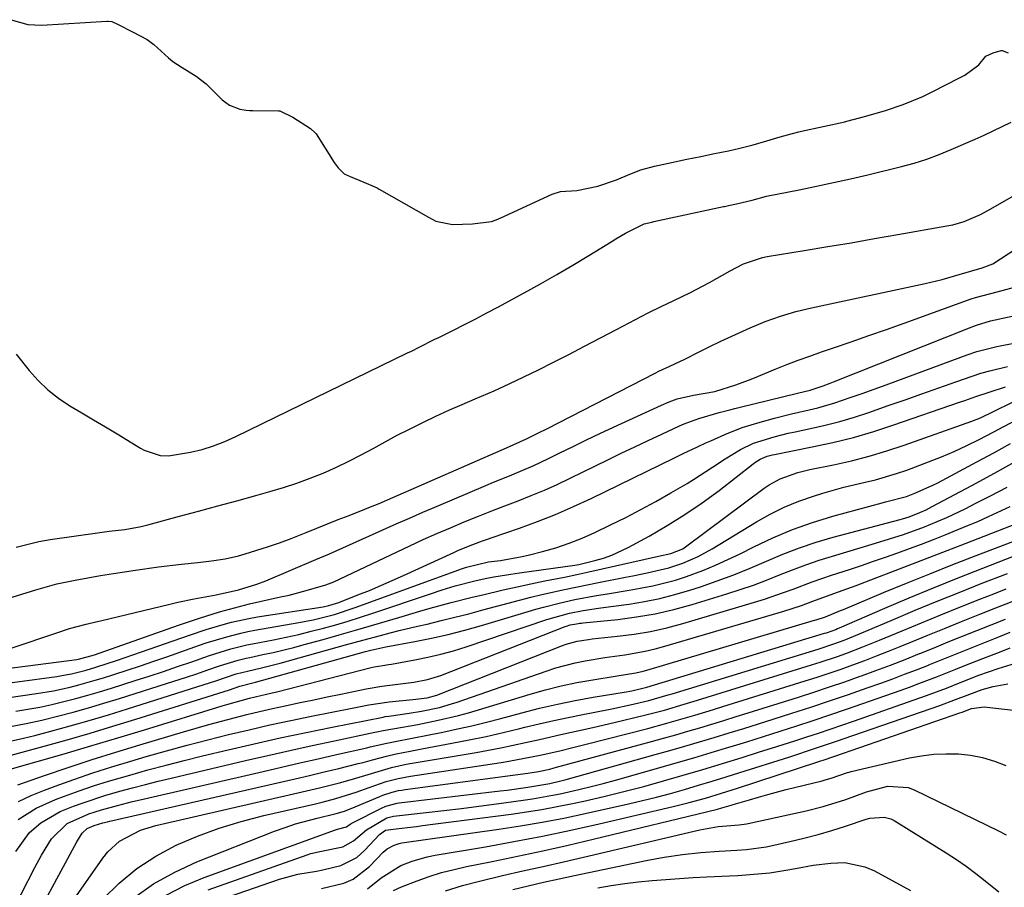
# Model space of a CAD drawing. Units: inches. Extents: x 1867942 to 1873196, y 416054 to 421389.
# Drawn here: x 1870178 to 1870384, y 417596 to 417778 of the extents above; entities that cross this region are included whole.
import ezdxf

# ---------------------------------------------------------------- set-up
doc = ezdxf.new("R2010")
doc.units = ezdxf.units.IN
doc.header["$MEASUREMENT"] = 0
for name, color, linetype in [('1', 7, 'Continuous'), ('7', 7, 'Continuous'), ('8', 7, 'Continuous')]:
    doc.layers.add(name, color=color, linetype=linetype)

msp = doc.modelspace()

# ---------------------------------------------------------------- linework, layer by layer
at = {"layer": '1', "color": 18}
for points in [[(1870176.01, 417777.84, 1640), (1870179.48, 417776.85, 1640), (1870182.4, 417776.71, 1640), (1870196.03, 417777.55, 1640), (1870196.29, 417777.56, 1640), (1870197.06, 417777.43, 1640), (1870198.24, 417776.93, 1640), (1870201.56, 417775.24, 1640), (1870204.49, 417773.69, 1640), (1870205.82, 417772.68, 1640), (1870208.89, 417769.88, 1640), (1870209.81, 417769.13, 1640), (1870211.78, 417767.81, 1640), (1870214.72, 417766, 1640), (1870216.78, 417764.43, 1640), (1870220.17, 417761.07, 1640), (1870221.69, 417759.96, 1640), (1870223.83, 417759.14, 1640), (1870225.17, 417758.92, 1640), (1870225.84, 417758.87, 1640), (1870226.52, 417758.84, 1640), (1870231.9, 417758.79, 1640), (1870232.22, 417758.76, 1640), (1870234.95, 417757.46, 1640), (1870238.59, 417755.09, 1640), (1870239.61, 417754.18, 1640), (1870239.77, 417753.95, 1640), (1870243.58, 417748, 1640), (1870244.42, 417746.83, 1640), (1870245.64, 417745.63, 1640), (1870246.91, 417745.06, 1640), (1870249.74, 417743.83, 1640), (1870252.06, 417742.88, 1640), (1870252.54, 417742.66, 1640), (1870252.77, 417742.53, 1640), (1870253, 417742.41, 1640), (1870263.28, 417736.53, 1640), (1870264.85, 417735.72, 1640), (1870268.29, 417734.98, 1640), (1870272.5, 417735.17, 1640), (1870276.45, 417735.64, 1640), (1870277.44, 417735.97, 1640), (1870277.93, 417736.16, 1640), (1870278.41, 417736.37, 1640), (1870289.16, 417741.36, 1640), (1870290.9, 417741.89, 1640), (1870294.33, 417742.15, 1640), (1870298.69, 417743.01, 1640), (1870302.62, 417744.38, 1640), (1870305.43, 417745.55, 1640), (1870307.71, 417746.42, 1640), (1870310.58, 417747.22, 1640), (1870313.49, 417747.85, 1640), (1870317.31, 417748.66, 1640), (1870320.22, 417749.26, 1640), (1870323.13, 417749.84, 1640), (1870326.04, 417750.43, 1640), (1870328.39, 417750.95, 1640), (1870331.22, 417751.69, 1640), (1870334.05, 417752.52, 1640), (1870336.87, 417753.35, 1640), (1870339.11, 417753.97, 1640), (1870340.76, 417754.38, 1640), (1870341.32, 417754.5, 1640), (1870350.36, 417756.5, 1640), (1870350.81, 417756.6, 1640), (1870354.72, 417757.64, 1640), (1870358.86, 417758.86, 1640), (1870362.56, 417760.11, 1640), (1870366.65, 417761.79, 1640), (1870368.32, 417762.59, 1640), (1870368.73, 417762.8, 1640), (1870374.32, 417765.69, 1640), (1870375.44, 417766.24, 1640), (1870378.36, 417768.37, 1640), (1870379.88, 417770.18, 1640), (1870381.41, 417770.91, 1640), (1870383.02, 417771.42, 1640), (1870383.23, 417771.42, 1640), (1870384.53, 417770.89, 1640)], [(1870177.09, 417707.92, 1642), (1870179.78, 417704.5, 1642), (1870181.66, 417702.37, 1642), (1870183.69, 417700.4, 1642), (1870185.93, 417698.67, 1642), (1870188.3, 417697.1, 1642), (1870190.78, 417695.65, 1642), (1870193.26, 417694.18, 1642), (1870195.72, 417692.7, 1642), (1870198.18, 417691.21, 1642), (1870203.08, 417688.22, 1642), (1870203.86, 417687.79, 1642), (1870207.19, 417686.66, 1642), (1870208.92, 417686.6, 1642), (1870213.51, 417687.38, 1642), (1870215.96, 417687.94, 1642), (1870218.36, 417688.7, 1642), (1870220.7, 417689.63, 1642), (1870223, 417690.67, 1642), (1870258.9, 417708.13, 1642), (1870259.72, 417708.53, 1642), (1870261.35, 417709.34, 1642), (1870264.62, 417710.99, 1642), (1870265.44, 417711.4, 1642), (1870268.49, 417712.91, 1642), (1870270.83, 417714.09, 1642), (1870273.16, 417715.28, 1642), (1870275.47, 417716.5, 1642), (1870277.78, 417717.73, 1642), (1870283.29, 417720.72, 1642), (1870286.71, 417722.61, 1642), (1870290.11, 417724.53, 1642), (1870293.48, 417726.51, 1642), (1870296.82, 417728.53, 1642), (1870301.49, 417731.39, 1642), (1870302.49, 417732, 1642), (1870304.52, 417733.17, 1642), (1870308.4, 417735.14, 1642), (1870310.01, 417735.51, 1642), (1870310.42, 417735.6, 1642), (1870325, 417738.75, 1642), (1870325.21, 417738.79, 1642), (1870326.04, 417738.97, 1642), (1870327.7, 417739.3, 1642), (1870330.98, 417740.1, 1642), (1870333.98, 417740.91, 1642), (1870340.8, 417742.25, 1642), (1870344.4, 417742.99, 1642), (1870348, 417743.76, 1642), (1870351.58, 417744.57, 1642), (1870355.16, 417745.42, 1642), (1870362.19, 417747.13, 1642), (1870364.85, 417747.86, 1642), (1870367.48, 417748.67, 1642), (1870370.06, 417749.62, 1642), (1870372.61, 417750.66, 1642), (1870377.63, 417752.87, 1642), (1870379.53, 417753.72, 1642), (1870383.29, 417755.49, 1642), (1870385.16, 417756.4, 1642)]]:
    msp.add_polyline3d(points, dxfattribs=at)
at = {"layer": '7', "color": 18}
for points in [[(1870177.08, 417667.54, 1644), (1870181.79, 417668.74, 1644), (1870184.19, 417669.15, 1644), (1870194.57, 417670.59, 1644), (1870196.53, 417670.85, 1644), (1870199.75, 417671.21, 1644), (1870203.22, 417671.84, 1644), (1870204.59, 417672.18, 1644), (1870211.21, 417673.97, 1644), (1870215.21, 417675.05, 1644), (1870219.2, 417676.14, 1644), (1870223.19, 417677.23, 1644), (1870227.18, 417678.32, 1644), (1870230.1, 417679.13, 1644), (1870232.94, 417679.97, 1644), (1870235.75, 417680.89, 1644), (1870238.52, 417681.92, 1644), (1870241.26, 417683.02, 1644), (1870244.05, 417684.26, 1644), (1870246.64, 417685.49, 1644), (1870249.19, 417686.81, 1644), (1870251.71, 417688.18, 1644), (1870254.22, 417689.57, 1644), (1870256.75, 417690.93, 1644), (1870259.31, 417692.23, 1644), (1870262.12, 417693.62, 1644), (1870264.84, 417694.9, 1644), (1870267.57, 417696.15, 1644), (1870270.32, 417697.37, 1644), (1870273.08, 417698.55, 1644), (1870277, 417700.25, 1644), (1870280.13, 417701.65, 1644), (1870283.22, 417703.12, 1644), (1870286.3, 417704.63, 1644), (1870289.27, 417706.12, 1644), (1870292.61, 417707.82, 1644), (1870295.95, 417709.54, 1644), (1870299.27, 417711.28, 1644), (1870302.58, 417713.04, 1644), (1870303.91, 417713.75, 1644), (1870306.56, 417715.15, 1644), (1870309.23, 417716.51, 1644), (1870311.92, 417717.83, 1644), (1870314.63, 417719.12, 1644), (1870317.92, 417720.69, 1644), (1870322.09, 417722.87, 1644), (1870326.41, 417725.34, 1644), (1870329.19, 417726.76, 1644), (1870333.12, 417728.1, 1644), (1870334.14, 417728.31, 1644), (1870341.88, 417729.57, 1644), (1870346.78, 417730.38, 1644), (1870351.67, 417731.2, 1644), (1870356.57, 417732.05, 1644), (1870361.46, 417732.9, 1644), (1870371.72, 417734.71, 1644), (1870372.92, 417734.97, 1644), (1870375.29, 417735.66, 1644), (1870378.7, 417737.11, 1644), (1870380.89, 417738.27, 1644), (1870398.36, 417748.31, 1644)], [(1870175.35, 417656.8, 1646), (1870178.27, 417657.67, 1646), (1870181.17, 417658.61, 1646), (1870185.55, 417659.84, 1646), (1870189.37, 417660.6, 1646), (1870192.04, 417661.1, 1646), (1870194.7, 417661.57, 1646), (1870197.38, 417662.01, 1646), (1870202.02, 417662.73, 1646), (1870206.83, 417663.4, 1646), (1870211.66, 417663.95, 1646), (1870215.06, 417664.31, 1646), (1870217.92, 417664.65, 1646), (1870220.76, 417665.08, 1646), (1870223.55, 417665.71, 1646), (1870224.93, 417666.1, 1646), (1870229.64, 417667.61, 1646), (1870232.11, 417668.46, 1646), (1870234.55, 417669.36, 1646), (1870237.7, 417670.6, 1646), (1870239.94, 417671.49, 1646), (1870244.43, 417673.28, 1646), (1870246.67, 417674.17, 1646), (1870249.96, 417675.47, 1646), (1870251.15, 417675.94, 1646), (1870252.94, 417676.67, 1646), (1870254.12, 417677.17, 1646), (1870254.71, 417677.42, 1646), (1870279.62, 417688.3, 1646), (1870283.8, 417690.17, 1646), (1870286.27, 417691.4, 1646), (1870288.01, 417692.28, 1646), (1870310.66, 417703.91, 1646), (1870311.43, 417704.3, 1646), (1870313.77, 417705.37, 1646), (1870316.89, 417706.83, 1646), (1870319.88, 417708.34, 1646), (1870322.15, 417709.47, 1646), (1870324.42, 417710.57, 1646), (1870326.72, 417711.65, 1646), (1870329.02, 417712.7, 1646), (1870330.59, 417713.4, 1646), (1870333.72, 417714.69, 1646), (1870336.89, 417715.84, 1646), (1870340.14, 417716.79, 1646), (1870343.42, 417717.61, 1646), (1870367.13, 417722.68, 1646), (1870370.73, 417723.53, 1646), (1870374.28, 417724.54, 1646), (1870379.08, 417725.92, 1646), (1870381.33, 417726.78, 1646), (1870400.57, 417739.34, 1646)], [(1870176.21, 417646.44, 1648), (1870185.53, 417649.62, 1648), (1870188.22, 417650.51, 1648), (1870191.73, 417651.41, 1648), (1870193.71, 417651.89, 1648), (1870194.7, 417652.13, 1648), (1870209.19, 417655.61, 1648), (1870210.87, 417656, 1648), (1870214.26, 417656.71, 1648), (1870218.86, 417657.55, 1648), (1870223.56, 417658.58, 1648), (1870227.38, 417659.77, 1648), (1870229.24, 417660.5, 1648), (1870239.73, 417664.94, 1648), (1870242.56, 417666.15, 1648), (1870245.38, 417667.39, 1648), (1870249.59, 417669.28, 1648), (1870253.75, 417671.15, 1648), (1870256.54, 417672.39, 1648), (1870259.33, 417673.62, 1648), (1870262.13, 417674.83, 1648), (1870264.94, 417676.03, 1648), (1870275.26, 417680.41, 1648), (1870276.9, 417681.1, 1648), (1870280.21, 417682.47, 1648), (1870283.51, 417683.83, 1648), (1870285.15, 417684.55, 1648), (1870288.38, 417686.07, 1648), (1870290.75, 417687.23, 1648), (1870293.54, 417688.59, 1648), (1870296.33, 417689.94, 1648), (1870299.14, 417691.27, 1648), (1870301.95, 417692.59, 1648), (1870312.02, 417697.25, 1648), (1870313.64, 417697.93, 1648), (1870315.29, 417698.51, 1648), (1870318.7, 417699.33, 1648), (1870323.18, 417700.09, 1648), (1870327.54, 417701.46, 1648), (1870330.18, 417702.43, 1648), (1870331.49, 417702.95, 1648), (1870335.8, 417704.73, 1648), (1870338.2, 417705.69, 1648), (1870340.6, 417706.62, 1648), (1870343.03, 417707.5, 1648), (1870345.46, 417708.36, 1648), (1870347.98, 417709.21, 1648), (1870351.67, 417710.48, 1648), (1870355.37, 417711.76, 1648), (1870359.05, 417713.06, 1648), (1870362.74, 417714.38, 1648), (1870376.8, 417719.43, 1648), (1870377.68, 417719.73, 1648), (1870382.21, 417720.89, 1648), (1870386.87, 417722.19, 1648)], [(1870168.87, 417638.23, 1652), (1870185.56, 417640.5, 1652), (1870186.6, 417640.66, 1652), (1870188.66, 417641.04, 1652), (1870191.72, 417641.79, 1652), (1870193.73, 417642.4, 1652), (1870198.25, 417643.87, 1652), (1870201.49, 417644.98, 1652), (1870213.31, 417649.14, 1652), (1870216.81, 417650.31, 1652), (1870220.34, 417651.36, 1652), (1870222.12, 417651.83, 1652), (1870225.72, 417652.61, 1652), (1870227.54, 417652.92, 1652), (1870241.23, 417655.07, 1652), (1870242.48, 417655.31, 1652), (1870244.51, 417655.93, 1652), (1870248.54, 417657.52, 1652), (1870250.94, 417658.49, 1652), (1870253.33, 417659.49, 1652), (1870255.7, 417660.52, 1652), (1870258.06, 417661.58, 1652), (1870268.61, 417666.42, 1652), (1870269.59, 417666.86, 1652), (1870272.58, 417668.07, 1652), (1870274.6, 417668.82, 1652), (1870275.61, 417669.18, 1652), (1870276.63, 417669.54, 1652), (1870282.29, 417671.49, 1652), (1870286.1, 417672.89, 1652), (1870289.88, 417674.38, 1652), (1870293.61, 417676, 1652), (1870297.29, 417677.72, 1652), (1870314.71, 417686.23, 1652), (1870316.56, 417687.12, 1652), (1870319.58, 417688.52, 1652), (1870321.3, 417689.31, 1652), (1870322.34, 417689.77, 1652), (1870325.25, 417691.06, 1652), (1870328.9, 417692.52, 1652), (1870332.66, 417693.68, 1652), (1870335.62, 417694.48, 1652), (1870339.24, 417695.4, 1652), (1870342.88, 417696.25, 1652), (1870344.7, 417696.68, 1652), (1870348.29, 417697.7, 1652), (1870351.51, 417698.8, 1652), (1870354, 417699.68, 1652), (1870356.49, 417700.57, 1652), (1870358.97, 417701.47, 1652), (1870361.45, 417702.38, 1652), (1870375.92, 417707.72, 1652), (1870377.98, 417708.41, 1652), (1870382.17, 417709.52, 1652), (1870386.08, 417710.23, 1652)], [(1870168.8, 417635.09, 1654), (1870181.3, 417636.89, 1654), (1870184.86, 417637.49, 1654), (1870188.38, 417638.26, 1654), (1870190.14, 417638.7, 1654), (1870193.61, 417639.68, 1654), (1870195.34, 417640.21, 1654), (1870197.48, 417640.9, 1654), (1870200.26, 417641.8, 1654), (1870203.05, 417642.72, 1654), (1870205.82, 417643.66, 1654), (1870208.59, 417644.61, 1654), (1870215.39, 417647, 1654), (1870216.82, 417647.48, 1654), (1870221.13, 417648.8, 1654), (1870224.05, 417649.54, 1654), (1870225.52, 417649.85, 1654), (1870227, 417650.14, 1654), (1870236.2, 417651.75, 1654), (1870239.19, 417652.34, 1654), (1870243.62, 417653.47, 1654), (1870247.97, 417654.88, 1654), (1870270.37, 417663.04, 1654), (1870271.24, 417663.35, 1654), (1870275.81, 417664.42, 1654), (1870278.32, 417664.75, 1654), (1870282.91, 417665.56, 1654), (1870284.43, 417665.92, 1654), (1870287.11, 417666.6, 1654), (1870289.93, 417667.41, 1654), (1870292.71, 417668.33, 1654), (1870295.43, 417669.41, 1654), (1870298.11, 417670.6, 1654), (1870301.38, 417672.17, 1654), (1870304.57, 417673.75, 1654), (1870307.73, 417675.38, 1654), (1870310.85, 417677.09, 1654), (1870313.95, 417678.86, 1654), (1870317.37, 417680.87, 1654), (1870318.72, 417681.68, 1654), (1870322.69, 417684.28, 1654), (1870325.32, 417686.03, 1654), (1870328.52, 417687.93, 1654), (1870331.23, 417689.25, 1654), (1870335.55, 417690.63, 1654), (1870338.5, 417691.34, 1654), (1870339.99, 417691.66, 1654), (1870343.2, 417692.33, 1654), (1870346.28, 417693.04, 1654), (1870349.34, 417693.82, 1654), (1870352.36, 417694.72, 1654), (1870355.36, 417695.7, 1654), (1870359.42, 417697.12, 1654), (1870362.96, 417698.35, 1654), (1870366.49, 417699.59, 1654), (1870370.03, 417700.83, 1654), (1870373.56, 417702.07, 1654), (1870377.01, 417703.28, 1654), (1870378.83, 417703.88, 1654), (1870380.66, 417704.42, 1654), (1870384.39, 417705.31, 1654)], [(1870176.97, 417633.19, 1656), (1870179.51, 417633.61, 1656), (1870182.04, 417634.09, 1656), (1870184.55, 417634.63, 1656), (1870187.06, 417635.22, 1656), (1870189.55, 417635.87, 1656), (1870192.04, 417636.55, 1656), (1870194.51, 417637.28, 1656), (1870196.97, 417638.04, 1656), (1870201.93, 417639.61, 1656), (1870204.9, 417640.57, 1656), (1870207.87, 417641.54, 1656), (1870210.83, 417642.54, 1656), (1870213.78, 417643.56, 1656), (1870217.47, 417644.85, 1656), (1870218.58, 417645.22, 1656), (1870221.93, 417646.25, 1656), (1870224.19, 417646.83, 1656), (1870225.32, 417647.08, 1656), (1870226.47, 417647.32, 1656), (1870230.91, 417648.17, 1656), (1870233.54, 417648.71, 1656), (1870236.16, 417649.28, 1656), (1870238.77, 417649.92, 1656), (1870241.36, 417650.59, 1656), (1870243.94, 417651.31, 1656), (1870246.52, 417652.07, 1656), (1870249.08, 417652.87, 1656), (1870251.63, 417653.7, 1656), (1870263.48, 417657.68, 1656), (1870266.18, 417658.57, 1656), (1870268.89, 417659.41, 1656), (1870273, 417660.49, 1656), (1870275.16, 417660.95, 1656), (1870276.94, 417661.29, 1656), (1870280.51, 417661.9, 1656), (1870282.3, 417662.16, 1656), (1870293.89, 417663.73, 1656), (1870294.74, 417663.89, 1656), (1870295.03, 417663.95, 1656), (1870298.1, 417664.73, 1656), (1870299.89, 417665.25, 1656), (1870301.65, 417665.86, 1656), (1870305.03, 417667.44, 1656), (1870309.43, 417669.83, 1656), (1870313.22, 417672.02, 1656), (1870316.93, 417674.32, 1656), (1870320.53, 417676.8, 1656), (1870324.05, 417679.4, 1656), (1870331.21, 417684.97, 1656), (1870331.55, 417685.22, 1656), (1870332.62, 417685.93, 1656), (1870334.1, 417686.56, 1656), (1870335.24, 417686.83, 1656), (1870335.62, 417686.91, 1656), (1870343.55, 417688.48, 1656), (1870347.88, 417689.42, 1656), (1870352.17, 417690.49, 1656), (1870356.42, 417691.73, 1656), (1870360.63, 417693.09, 1656), (1870374.32, 417697.82, 1656), (1870375.47, 417698.21, 1656), (1870377.76, 417699.01, 1656), (1870380.53, 417699.97, 1656), (1870383.93, 417701.08, 1656)], [(1870175.86, 417629.98, 1658), (1870179.16, 417630.62, 1658), (1870182.44, 417631.35, 1658), (1870185.71, 417632.15, 1658), (1870188.96, 417633.02, 1658), (1870192.2, 417633.92, 1658), (1870195.42, 417634.87, 1658), (1870198.64, 417635.86, 1658), (1870208.48, 417638.98, 1658), (1870212.71, 417640.35, 1658), (1870214.82, 417641.06, 1658), (1870216.92, 417641.79, 1658), (1870219.55, 417642.7, 1658), (1870223.52, 417643.91, 1658), (1870225.13, 417644.3, 1658), (1870225.94, 417644.48, 1658), (1870228.66, 417645.05, 1658), (1870230.83, 417645.52, 1658), (1870235.15, 417646.56, 1658), (1870237.3, 417647.13, 1658), (1870241.26, 417648.22, 1658), (1870244.64, 417649.17, 1658), (1870248.02, 417650.13, 1658), (1870251.38, 417651.12, 1658), (1870254.75, 417652.12, 1658), (1870257.12, 417652.84, 1658), (1870261.47, 417654.12, 1658), (1870263.66, 417654.73, 1658), (1870268.04, 417655.92, 1658), (1870272.44, 417657.04, 1658), (1870274.64, 417657.58, 1658), (1870278.91, 417658.58, 1658), (1870281.81, 417659.23, 1658), (1870284.72, 417659.86, 1658), (1870287.63, 417660.46, 1658), (1870291.75, 417661.28, 1658), (1870294.3, 417661.8, 1658), (1870295.58, 417662.08, 1658), (1870296.85, 417662.36, 1658), (1870311.37, 417665.61, 1658), (1870314, 417666.22, 1658), (1870316.46, 417667.2, 1658), (1870317.34, 417667.78, 1658), (1870333.47, 417679.85, 1658), (1870334.55, 417680.58, 1658), (1870336.82, 417681.83, 1658), (1870340.5, 417683.16, 1658), (1870343.04, 417683.78, 1658), (1870347.99, 417684.77, 1658), (1870351.73, 417685.61, 1658), (1870355.44, 417686.55, 1658), (1870359.11, 417687.64, 1658), (1870362.74, 417688.85, 1658), (1870376.9, 417693.88, 1658), (1870378.71, 417694.59, 1658), (1870381.42, 417695.87, 1658), (1870385.43, 417697.84, 1658)], [(1870176.04, 417624.01, 1662), (1870182.92, 417625.91, 1662), (1870187.73, 417627.26, 1662), (1870192.52, 417628.64, 1662), (1870197.31, 417630.08, 1662), (1870202.08, 417631.55, 1662), (1870221.66, 417637.71, 1662), (1870223.86, 417638.45, 1662), (1870226.26, 417639.07, 1662), (1870227.09, 417639.29, 1662), (1870250.14, 417645.73, 1662), (1870251.2, 417646.01, 1662), (1870254.4, 417646.68, 1662), (1870260.4, 417647.79, 1662), (1870263.92, 417648.51, 1662), (1870267.42, 417649.29, 1662), (1870270.9, 417650.19, 1662), (1870274.35, 417651.15, 1662), (1870284.12, 417654.05, 1662), (1870285.74, 417654.52, 1662), (1870287.36, 417654.97, 1662), (1870290.62, 417655.81, 1662), (1870293.91, 417656.55, 1662), (1870298.45, 417657.39, 1662), (1870300.73, 417657.78, 1662), (1870305.29, 417658.55, 1662), (1870307.57, 417658.92, 1662), (1870310.23, 417659.43, 1662), (1870314.95, 417660.65, 1662), (1870317.27, 417661.4, 1662), (1870320.67, 417662.67, 1662), (1870323.3, 417663.74, 1662), (1870325.88, 417664.91, 1662), (1870328.44, 417666.14, 1662), (1870331.31, 417667.6, 1662), (1870335.33, 417669.49, 1662), (1870339.42, 417671.21, 1662), (1870343.6, 417672.68, 1662), (1870347.85, 417673.98, 1662), (1870358.14, 417676.78, 1662), (1870358.88, 417676.98, 1662), (1870363.28, 417678.11, 1662), (1870365.03, 417678.79, 1662), (1870368.64, 417680.41, 1662), (1870369.81, 417681.01, 1662), (1870377.97, 417685.39, 1662), (1870381.49, 417687.28, 1662), (1870385.01, 417689.19, 1662)], [(1870171.05, 417619.75, 1664), (1870181.47, 417622.71, 1664), (1870187.09, 417624.32, 1664), (1870192.7, 417625.96, 1664), (1870198.29, 417627.64, 1664), (1870203.88, 417629.34, 1664), (1870220.15, 417634.35, 1664), (1870221.09, 417634.64, 1664), (1870225.83, 417635.91, 1664), (1870230.62, 417637.05, 1664), (1870231.57, 417637.29, 1664), (1870251.33, 417642.33, 1664), (1870251.92, 417642.47, 1664), (1870253.72, 417642.8, 1664), (1870254.92, 417642.98, 1664), (1870255.52, 417643.08, 1664), (1870260.41, 417643.95, 1664), (1870263.14, 417644.5, 1664), (1870265.85, 417645.12, 1664), (1870268.53, 417645.87, 1664), (1870271.19, 417646.71, 1664), (1870288.07, 417652.41, 1664), (1870292.75, 417653.75, 1664), (1870295.62, 417654.3, 1664), (1870298.83, 417654.76, 1664), (1870301.4, 417655.11, 1664), (1870305.28, 417655.62, 1664), (1870308.48, 417656.14, 1664), (1870311.66, 417656.77, 1664), (1870314.8, 417657.59, 1664), (1870317.91, 417658.51, 1664), (1870320.15, 417659.25, 1664), (1870323.66, 417660.47, 1664), (1870327.14, 417661.76, 1664), (1870330.57, 417663.15, 1664), (1870333.98, 417664.62, 1664), (1870337.39, 417666.06, 1664), (1870340.85, 417667.38, 1664), (1870344.37, 417668.54, 1664), (1870347.92, 417669.59, 1664), (1870361.91, 417673.33, 1664), (1870362.39, 417673.46, 1664), (1870363.82, 417673.88, 1664), (1870366.07, 417674.75, 1664), (1870367.35, 417675.35, 1664), (1870367.98, 417675.67, 1664), (1870368.61, 417676, 1664), (1870376.9, 417680.45, 1664), (1870381.65, 417683.03, 1664), (1870386.4, 417685.64, 1664)], [(1870177.39, 417617.83, 1666), (1870182.95, 417619.75, 1666), (1870187.93, 417621.43, 1666), (1870192.92, 417623.08, 1666), (1870197.93, 417624.65, 1666), (1870202.95, 417626.19, 1666), (1870212.08, 417628.92, 1666), (1870214.71, 417629.69, 1666), (1870217.35, 417630.44, 1666), (1870220, 417631.15, 1666), (1870222.65, 417631.84, 1666), (1870225.31, 417632.49, 1666), (1870227.98, 417633.13, 1666), (1870230.65, 417633.75, 1666), (1870233.33, 417634.34, 1666), (1870233.62, 417634.4, 1666), (1870236.45, 417635.01, 1666), (1870239.28, 417635.61, 1666), (1870242.11, 417636.21, 1666), (1870244.94, 417636.8, 1666), (1870250.23, 417637.89, 1666), (1870253.54, 417638.48, 1666), (1870256.87, 417638.89, 1666), (1870260.21, 417639.26, 1666), (1870263.1, 417639.82, 1666), (1870265.9, 417640.71, 1666), (1870291.87, 417650.92, 1666), (1870292.13, 417651.02, 1666), (1870292.94, 417651.27, 1666), (1870294.21, 417651.51, 1666), (1870294.94, 417651.6, 1666), (1870295.3, 417651.64, 1666), (1870295.66, 417651.68, 1666), (1870302.87, 417652.4, 1666), (1870306.81, 417652.92, 1666), (1870310.72, 417653.58, 1666), (1870314.59, 417654.48, 1666), (1870318.42, 417655.53, 1666), (1870325.66, 417657.74, 1666), (1870328.46, 417658.64, 1666), (1870331.23, 417659.59, 1666), (1870333.98, 417660.63, 1666), (1870336.71, 417661.72, 1666), (1870339.44, 417662.81, 1666), (1870342.19, 417663.84, 1666), (1870344.97, 417664.78, 1666), (1870347.77, 417665.66, 1666), (1870356.76, 417668.33, 1666), (1870359.72, 417669.23, 1666), (1870362.66, 417670.17, 1666), (1870367.01, 417671.76, 1666), (1870369.66, 417672.87, 1666), (1870371.67, 417673.76, 1666), (1870375.66, 417675.63, 1666), (1870377.64, 417676.62, 1666), (1870380.8, 417678.25, 1666), (1870384.33, 417680.09, 1666)], [(1870177.56, 417614.3, 1668), (1870180.23, 417615.56, 1668), (1870182.96, 417616.7, 1668), (1870185.22, 417617.54, 1668), (1870189.15, 417618.95, 1668), (1870193.1, 417620.3, 1668), (1870197.08, 417621.57, 1668), (1870201.07, 417622.78, 1668), (1870204.24, 417623.71, 1668), (1870208.53, 417624.93, 1668), (1870212.82, 417626.11, 1668), (1870217.13, 417627.23, 1668), (1870221.45, 417628.32, 1668), (1870225.79, 417629.35, 1668), (1870230.13, 417630.34, 1668), (1870234.48, 417631.28, 1668), (1870238.85, 417632.19, 1668), (1870247.3, 417633.88, 1668), (1870250.83, 417634.54, 1668), (1870255.1, 417635.2, 1668), (1870259.99, 417635.64, 1668), (1870263.04, 417635.99, 1668), (1870265.03, 417636.58, 1668), (1870291.34, 417646.96, 1668), (1870292.09, 417647.23, 1668), (1870294.37, 417647.85, 1668), (1870296.72, 417648.22, 1668), (1870297.51, 417648.32, 1668), (1870302.85, 417648.88, 1668), (1870306.3, 417649.33, 1668), (1870309.72, 417649.91, 1668), (1870313.1, 417650.68, 1668), (1870316.45, 417651.57, 1668), (1870331.5, 417656.02, 1668), (1870333.53, 417656.64, 1668), (1870337.56, 417658.02, 1668), (1870339.55, 417658.77, 1668), (1870343.54, 417660.26, 1668), (1870347.57, 417661.64, 1668), (1870351.32, 417662.88, 1668), (1870353.85, 417663.72, 1668), (1870356.37, 417664.58, 1668), (1870358.89, 417665.44, 1668), (1870361.41, 417666.32, 1668), (1870363.91, 417667.22, 1668), (1870366.41, 417668.15, 1668), (1870368.89, 417669.12, 1668), (1870371.36, 417670.11, 1668), (1870375.9, 417671.96, 1668), (1870378.18, 417672.92, 1668), (1870380.44, 417673.91, 1668), (1870384.92, 417676, 1668)], [(1870177.02, 417603.86, 1672), (1870179.87, 417607.83, 1672), (1870182.21, 417609.9, 1672), (1870186.28, 417612.26, 1672), (1870189.08, 417613.36, 1672), (1870191.25, 417614.13, 1672), (1870195.62, 417615.55, 1672), (1870198.73, 417616.46, 1672), (1870201.4, 417617.19, 1672), (1870204.08, 417617.89, 1672), (1870206.77, 417618.57, 1672), (1870209.46, 417619.22, 1672), (1870225.04, 417622.87, 1672), (1870229.68, 417623.94, 1672), (1870234.32, 417625, 1672), (1870238.97, 417626.02, 1672), (1870243.63, 417627.02, 1672), (1870252.1, 417628.81, 1672), (1870252.52, 417628.9, 1672), (1870253.79, 417629.16, 1672), (1870257.84, 417629.87, 1672), (1870261.03, 417630.43, 1672), (1870265.31, 417631.31, 1672), (1870269.56, 417632.31, 1672), (1870271.66, 417632.88, 1672), (1870273.76, 417633.49, 1672), (1870284.54, 417636.77, 1672), (1870287.78, 417637.69, 1672), (1870291.05, 417638.51, 1672), (1870294.34, 417639.2, 1672), (1870297.66, 417639.8, 1672), (1870302.77, 417640.61, 1672), (1870306.66, 417641.26, 1672), (1870308.2, 417641.61, 1672), (1870308.96, 417641.82, 1672), (1870344.01, 417652.22, 1672), (1870344.39, 417652.33, 1672), (1870346.29, 417652.97, 1672), (1870349.42, 417654.25, 1672), (1870350.05, 417654.51, 1672), (1870358.44, 417658.02, 1672), (1870363.27, 417660.01, 1672), (1870368.11, 417661.97, 1672), (1870372.97, 417663.89, 1672), (1870377.84, 417665.78, 1672), (1870390.13, 417670.48, 1672)], [(1870175.28, 417589.35, 1674), (1870180.94, 417600.53, 1674), (1870182.33, 417603.12, 1674), (1870184.42, 417606.54, 1674), (1870187.72, 417609.74, 1674), (1870192.29, 417611.73, 1674), (1870194.88, 417612.57, 1674), (1870198.27, 417613.5, 1674), (1870201.42, 417614.3, 1674), (1870203, 417614.67, 1674), (1870228.68, 417620.62, 1674), (1870232.53, 417621.5, 1674), (1870236.38, 417622.39, 1674), (1870240.23, 417623.27, 1674), (1870244.08, 417624.14, 1674), (1870250.37, 417625.56, 1674), (1870251.08, 417625.73, 1674), (1870254.59, 417626.56, 1674), (1870256, 417626.84, 1674), (1870260.23, 417627.65, 1674), (1870263.05, 417628.21, 1674), (1870266.32, 417628.86, 1674), (1870269.35, 417629.5, 1674), (1870272.38, 417630.17, 1674), (1870275.39, 417630.91, 1674), (1870278.39, 417631.7, 1674), (1870282.82, 417632.9, 1674), (1870286.52, 417633.84, 1674), (1870290.24, 417634.71, 1674), (1870293.98, 417635.46, 1674), (1870297.75, 417636.14, 1674), (1870304.19, 417637.19, 1674), (1870305.84, 417637.48, 1674), (1870308.92, 417638.23, 1674), (1870346.14, 417649.5, 1674), (1870346.54, 417649.62, 1674), (1870347.7, 417650.03, 1674), (1870348.46, 417650.33, 1674), (1870348.84, 417650.48, 1674), (1870349.22, 417650.64, 1674), (1870358.72, 417654.76, 1674), (1870363.81, 417656.92, 1674), (1870368.91, 417659.05, 1674), (1870374.04, 417661.12, 1674), (1870379.19, 417663.15, 1674), (1870387.26, 417666.28, 1674)], [(1870178.5, 417585.14, 1676), (1870189.78, 417605.86, 1676), (1870190.89, 417607.72, 1676), (1870191.92, 417608.71, 1676), (1870193.34, 417609.33, 1676), (1870195.18, 417609.87, 1676), (1870196.15, 417610.11, 1676), (1870196.64, 417610.23, 1676), (1870232.33, 417618.37, 1676), (1870235.38, 417619.07, 1676), (1870238.43, 417619.78, 1676), (1870241.47, 417620.51, 1676), (1870244.52, 417621.25, 1676), (1870248.61, 417622.25, 1676), (1870249.6, 417622.5, 1676), (1870251.58, 417623.02, 1676), (1870254.54, 417623.82, 1676), (1870256.53, 417624.28, 1676), (1870259.43, 417624.88, 1676), (1870261.89, 417625.35, 1676), (1870268.2, 417626.51, 1676), (1870271.77, 417627.2, 1676), (1870275.33, 417627.93, 1676), (1870278.88, 417628.74, 1676), (1870282.41, 417629.59, 1676), (1870283.46, 417629.86, 1676), (1870286.47, 417630.59, 1676), (1870289.49, 417631.28, 1676), (1870292.51, 417631.93, 1676), (1870295.55, 417632.54, 1676), (1870297.74, 417632.96, 1676), (1870301.62, 417633.74, 1676), (1870305.5, 417634.56, 1676), (1870309.36, 417635.44, 1676), (1870313.43, 417636.62, 1676), (1870314.24, 417636.87, 1676), (1870344.79, 417646.2, 1676), (1870348.05, 417647.28, 1676), (1870350.21, 417648.08, 1676), (1870353.4, 417649.37, 1676), (1870360.53, 417652.41, 1676), (1870365.1, 417654.33, 1676), (1870369.68, 417656.22, 1676), (1870374.28, 417658.07, 1676), (1870378.89, 417659.9, 1676), (1870384.39, 417662.04, 1676)], [(1870182.83, 417584.83, 1678), (1870195.19, 417602.51, 1678), (1870196.23, 417603.8, 1678), (1870198.66, 417606.01, 1678), (1870203.07, 417608.36, 1678), (1870206.26, 417609.34, 1678), (1870235.98, 417616.12, 1678), (1870240.47, 417617.18, 1678), (1870244.93, 417618.33, 1678), (1870248.1, 417619.19, 1678), (1870250.66, 417619.95, 1678), (1870253.47, 417620.84, 1678), (1870255.52, 417621.41, 1678), (1870258.63, 417622.12, 1678), (1870260.73, 417622.5, 1678), (1870273.25, 417624.59, 1678), (1870275.85, 417625.05, 1678), (1870278.44, 417625.54, 1678), (1870281.02, 417626.08, 1678), (1870283.6, 417626.65, 1678), (1870286.51, 417627.32, 1678), (1870290.97, 417628.32, 1678), (1870293.21, 417628.81, 1678), (1870297.68, 417629.8, 1678), (1870302.13, 417630.84, 1678), (1870308.43, 417632.36, 1678), (1870309.83, 417632.71, 1678), (1870312.62, 417633.45, 1678), (1870316.78, 417634.68, 1678), (1870319.54, 417635.53, 1678), (1870343.42, 417642.89, 1678), (1870345.22, 417643.46, 1678), (1870348.81, 417644.67, 1678), (1870350.59, 417645.3, 1678), (1870354.13, 417646.65, 1678), (1870357.63, 417648.07, 1678), (1870362.36, 417650.04, 1678), (1870366.4, 417651.72, 1678), (1870370.46, 417653.38, 1678), (1870374.52, 417655.02, 1678), (1870378.59, 417656.63, 1678), (1870381.5, 417657.78, 1678), (1870384.12, 417658.82, 1678)], [(1870201.65, 417594.16, 1682), (1870205.78, 417597.1, 1682), (1870210.23, 417599.56, 1682), (1870214.87, 417601.7, 1682), (1870231.11, 417608.1, 1682), (1870233.3, 417608.91, 1682), (1870235.51, 417609.65, 1682), (1870240, 417610.87, 1682), (1870243.96, 417611.8, 1682), (1870245.69, 417612.31, 1682), (1870247.94, 417613.18, 1682), (1870253.11, 417615.4, 1682), (1870253.75, 417615.66, 1682), (1870255.7, 417616.3, 1682), (1870257.03, 417616.61, 1682), (1870257.7, 417616.73, 1682), (1870258.38, 417616.84, 1682), (1870284.06, 417620.23, 1682), (1870286.33, 417620.59, 1682), (1870288.67, 417621.12, 1682), (1870289.6, 417621.37, 1682), (1870290.06, 417621.49, 1682), (1870309.91, 417626.88, 1682), (1870312.45, 417627.58, 1682), (1870314.99, 417628.29, 1682), (1870317.52, 417629.02, 1682), (1870320.04, 417629.77, 1682), (1870322.56, 417630.53, 1682), (1870325.08, 417631.3, 1682), (1870327.6, 417632.08, 1682), (1870330.11, 417632.86, 1682), (1870340.65, 417636.18, 1682), (1870343.89, 417637.22, 1682), (1870347.12, 417638.28, 1682), (1870350.33, 417639.39, 1682), (1870353.54, 417640.52, 1682), (1870353.82, 417640.62, 1682), (1870356.87, 417641.73, 1682), (1870359.92, 417642.87, 1682), (1870362.95, 417644.05, 1682), (1870365.97, 417645.26, 1682), (1870366.04, 417645.29, 1682), (1870369.02, 417646.49, 1682), (1870372, 417647.69, 1682), (1870374.99, 417648.89, 1682), (1870377.97, 417650.08, 1682), (1870380.96, 417651.28, 1682), (1870383.94, 417652.49, 1682)], [(1870208.44, 417594.74, 1684), (1870212.34, 417596.73, 1684), (1870216.4, 417598.45, 1684), (1870243.86, 417608.41, 1684), (1870244.24, 417608.53, 1684), (1870246.15, 417609.03, 1684), (1870246.9, 417609.59, 1684), (1870247.51, 417609.95, 1684), (1870253.44, 417612.93, 1684), (1870254.34, 417613.33, 1684), (1870256.71, 417613.95, 1684), (1870257.19, 417614.02, 1684), (1870278.26, 417616.56, 1684), (1870279.71, 417616.73, 1684), (1870284.05, 417617.31, 1684), (1870288.67, 417618.08, 1684), (1870291.26, 417618.71, 1684), (1870292.11, 417618.94, 1684), (1870310.67, 417624.13, 1684), (1870313.77, 417625, 1684), (1870316.87, 417625.9, 1684), (1870319.96, 417626.8, 1684), (1870323.05, 417627.73, 1684), (1870326.14, 417628.67, 1684), (1870329.22, 417629.61, 1684), (1870332.29, 417630.58, 1684), (1870335.37, 417631.55, 1684), (1870339.26, 417632.79, 1684), (1870343.22, 417634.07, 1684), (1870347.17, 417635.38, 1684), (1870351.11, 417636.73, 1684), (1870355.04, 417638.1, 1684), (1870357.86, 417639.1, 1684), (1870360.37, 417640.01, 1684), (1870362.87, 417640.94, 1684), (1870365.35, 417641.89, 1684), (1870367.83, 417642.87, 1684), (1870367.9, 417642.89, 1684), (1870370.34, 417643.87, 1684), (1870372.78, 417644.84, 1684), (1870375.22, 417645.82, 1684), (1870377.66, 417646.8, 1684), (1870380.1, 417647.78, 1684), (1870382.54, 417648.77, 1684), (1870384.97, 417649.77, 1684)], [(1870217.24, 417595.84, 1686), (1870237.93, 417603.18, 1686), (1870238.67, 417603.42, 1686), (1870240.93, 417603.95, 1686), (1870245.35, 417604.88, 1686), (1870247.61, 417606.11, 1686), (1870250.33, 417608.42, 1686), (1870254.56, 417610.91, 1686), (1870256, 417611.23, 1686), (1870262.79, 417612.01, 1686), (1870266.47, 417612.44, 1686), (1870270.16, 417612.89, 1686), (1870273.84, 417613.36, 1686), (1870277.52, 417613.84, 1686), (1870283.11, 417614.59, 1686), (1870285.05, 417614.88, 1686), (1870288.89, 417615.55, 1686), (1870290.81, 417615.94, 1686), (1870294.71, 417616.82, 1686), (1870297.28, 417617.44, 1686), (1870299.83, 417618.1, 1686), (1870302.37, 417618.79, 1686), (1870311.46, 417621.37, 1686), (1870315.12, 417622.42, 1686), (1870318.77, 417623.48, 1686), (1870322.42, 417624.57, 1686), (1870326.07, 417625.67, 1686), (1870326.37, 417625.77, 1686), (1870329.86, 417626.84, 1686), (1870333.34, 417627.93, 1686), (1870336.82, 417629.03, 1686), (1870340.3, 417630.15, 1686), (1870343.77, 417631.28, 1686), (1870347.23, 417632.43, 1686), (1870350.68, 417633.61, 1686), (1870354.13, 417634.81, 1686), (1870361.95, 417637.57, 1686), (1870363.9, 417638.27, 1686), (1870365.84, 417638.98, 1686), (1870369.71, 417640.46, 1686), (1870373.56, 417641.99, 1686), (1870375.45, 417642.74, 1686), (1870379.24, 417644.26, 1686), (1870383.04, 417645.73, 1686), (1870384.95, 417646.45, 1686)], [(1870218.03, 417593.22, 1688), (1870232.12, 417598.07, 1688), (1870235.96, 417599.1, 1688), (1870239.88, 417599.79, 1688), (1870241.19, 417600.05, 1688), (1870244.95, 417600.91, 1688), (1870248.29, 417602.59, 1688), (1870249.96, 417604.15, 1688), (1870253.01, 417607.42, 1688), (1870254.32, 417608.32, 1688), (1870257.08, 417608.68, 1688), (1870259.56, 417608.97, 1688), (1870260.8, 417609.12, 1688), (1870262.03, 417609.28, 1688), (1870280.59, 417611.68, 1688), (1870283.81, 417612.14, 1688), (1870287.02, 417612.65, 1688), (1870290.21, 417613.25, 1688), (1870293.4, 417613.9, 1688), (1870295.77, 417614.42, 1688), (1870299.96, 417615.38, 1688), (1870304.14, 417616.39, 1688), (1870308.29, 417617.48, 1688), (1870312.44, 417618.63, 1688), (1870316.57, 417619.83, 1688), (1870320.69, 417621.05, 1688), (1870324.8, 417622.3, 1688), (1870328.91, 417623.56, 1688), (1870332.52, 417624.69, 1688), (1870334.99, 417625.46, 1688), (1870337.45, 417626.24, 1688), (1870339.92, 417627.03, 1688), (1870342.38, 417627.83, 1688), (1870344.84, 417628.65, 1688), (1870347.29, 417629.47, 1688), (1870349.74, 417630.31, 1688), (1870352.18, 417631.15, 1688), (1870366.07, 417636.01, 1688), (1870367.46, 417636.51, 1688), (1870371.6, 417638.05, 1688), (1870374.34, 417639.13, 1688), (1870378.37, 417640.72, 1688), (1870382.46, 417642.15, 1688), (1870386.06, 417643.28, 1688)], [(1870250.56, 417596.07, 1692), (1870253.42, 417598.37, 1692), (1870257.51, 417600.93, 1692), (1870259.87, 417601.84, 1692), (1870263.04, 417602.74, 1692), (1870264.66, 417603.07, 1692), (1870275.2, 417604.86, 1692), (1870281.16, 417605.93, 1692), (1870287.12, 417607.08, 1692), (1870293.05, 417608.33, 1692), (1870298.97, 417609.65, 1692), (1870314.43, 417613.26, 1692), (1870317.84, 417614.11, 1692), (1870321.22, 417615.06, 1692), (1870324.58, 417616.08, 1692), (1870327.93, 417617.15, 1692), (1870344.71, 417622.6, 1692), (1870345.16, 417622.75, 1692), (1870346.06, 417623.05, 1692), (1870347.85, 417623.66, 1692), (1870348.3, 417623.81, 1692), (1870374.42, 417632.85, 1692), (1870374.92, 417633.02, 1692), (1870376.87, 417633.76, 1692), (1870379.52, 417634.1, 1692), (1870395.97, 417632.23, 1692)], [(1870255.94, 417595.72, 1694), (1870257.61, 417596.51, 1694), (1870260.91, 417597.76, 1694), (1870263.46, 417598.66, 1694), (1870266.02, 417599.46, 1694), (1870268.63, 417600.14, 1694), (1870271.26, 417600.73, 1694), (1870276.59, 417601.78, 1694), (1870281.89, 417602.87, 1694), (1870287.19, 417604, 1694), (1870292.47, 417605.2, 1694), (1870297.74, 417606.44, 1694), (1870323.71, 417612.74, 1694), (1870324.67, 417612.98, 1694), (1870326.57, 417613.54, 1694), (1870327.52, 417613.82, 1694), (1870330.41, 417614.69, 1694), (1870332.33, 417615.25, 1694), (1870334.25, 417615.79, 1694), (1870338.12, 417616.81, 1694), (1870345.62, 417618.68, 1694), (1870346.25, 417618.85, 1694), (1870347.48, 417619.2, 1694), (1870350.89, 417620.37, 1694), (1870351.29, 417620.48, 1694), (1870351.7, 417620.58, 1694), (1870363.85, 417623.43, 1694), (1870366.39, 417623.91, 1694), (1870368.94, 417624.23, 1694), (1870371.51, 417624.33, 1694), (1870374.1, 417624.29, 1694), (1870376.66, 417623.99, 1694), (1870379.18, 417623.52, 1694), (1870381.64, 417622.78, 1694), (1870384.05, 417621.87, 1694)], [(1870266.87, 417595.62, 1696), (1870270.38, 417596.74, 1696), (1870273.94, 417597.7, 1696), (1870278.8, 417598.85, 1696), (1870283.04, 417599.8, 1696), (1870287.27, 417600.75, 1696), (1870291.51, 417601.72, 1696), (1870295.74, 417602.7, 1696), (1870320.05, 417608.37, 1696), (1870320.81, 417608.54, 1696), (1870323.89, 417609.09, 1696), (1870328.27, 417609.43, 1696), (1870329.8, 417609.67, 1696), (1870330.17, 417609.75, 1696), (1870342.29, 417612.41, 1696), (1870345.82, 417613.29, 1696), (1870350.56, 417614.77, 1696), (1870354.9, 417616.38, 1696), (1870359.33, 417617.56, 1696), (1870363.63, 417617.24, 1696), (1870364.87, 417616.77, 1696), (1870382.48, 417608.19, 1696), (1870384.09, 417607.37, 1696)], [(1870280.91, 417595.94, 1698), (1870284.13, 417596.7, 1698), (1870287.35, 417597.44, 1698), (1870290.59, 417598.15, 1698), (1870293.82, 417598.84, 1698), (1870308.81, 417601.99, 1698), (1870310.69, 417602.36, 1698), (1870312.59, 417602.71, 1698), (1870316.39, 417603.27, 1698), (1870320.22, 417603.68, 1698), (1870324.06, 417603.94, 1698), (1870327.74, 417604.12, 1698), (1870329.79, 417604.28, 1698), (1870333.88, 417604.87, 1698), (1870334.89, 417605.07, 1698), (1870338.87, 417605.94, 1698), (1870341.82, 417606.64, 1698), (1870344.75, 417607.4, 1698), (1870347.65, 417608.25, 1698), (1870350.53, 417609.18, 1698), (1870354.82, 417610.63, 1698), (1870355.56, 417610.84, 1698), (1870358.56, 417611.07, 1698), (1870359.98, 417610.67, 1698), (1870360.65, 417610.33, 1698), (1870371.58, 417603.56, 1698), (1870373.69, 417602.2, 1698), (1870375.75, 417600.78, 1698), (1870377.76, 417599.29, 1698), (1870379.73, 417597.74, 1698), (1870382.55, 417595.43, 1698)]]:
    msp.add_polyline3d(points, dxfattribs=at)
at = {"layer": '8', "color": 18}
for points in [[(1870166.47, 417641.04, 1650), (1870189.77, 417644.04, 1650), (1870190.08, 417644.09, 1650), (1870193.47, 417645.02, 1650), (1870194.42, 417645.34, 1650), (1870211.22, 417651.28, 1650), (1870215.37, 417652.68, 1650), (1870219.55, 417653.98, 1650), (1870221.65, 417654.57, 1650), (1870225.89, 417655.66, 1650), (1870228.02, 417656.15, 1650), (1870232.35, 417657.1, 1650), (1870234.14, 417657.51, 1650), (1870237.68, 417658.43, 1650), (1870241.82, 417659.66, 1650), (1870243.47, 417660.26, 1650), (1870246.13, 417661.5, 1650), (1870259.38, 417667.79, 1650), (1870262.2, 417669.1, 1650), (1870265.03, 417670.37, 1650), (1870267.89, 417671.59, 1650), (1870270.75, 417672.79, 1650), (1870273.77, 417674, 1650), (1870276.52, 417675.09, 1650), (1870279.28, 417676.16, 1650), (1870282.04, 417677.22, 1650), (1870284.79, 417678.31, 1650), (1870287.52, 417679.44, 1650), (1870290.22, 417680.66, 1650), (1870292.89, 417681.92, 1650), (1870300.81, 417685.81, 1650), (1870303.61, 417687.17, 1650), (1870306.43, 417688.52, 1650), (1870309.25, 417689.85, 1650), (1870312.08, 417691.17, 1650), (1870315.76, 417692.87, 1650), (1870316.76, 417693.31, 1650), (1870319.84, 417694.43, 1650), (1870324.1, 417695.67, 1650), (1870326.28, 417696.26, 1650), (1870327.37, 417696.54, 1650), (1870328.46, 417696.81, 1650), (1870340.44, 417699.71, 1650), (1870343.13, 417700.36, 1650), (1870345.85, 417701.25, 1650), (1870347.29, 417701.79, 1650), (1870348.01, 417702.08, 1650), (1870376.42, 417713.4, 1650), (1870377.87, 417713.94, 1650), (1870380.82, 417714.84, 1650), (1870385.36, 417715.81, 1650)], [(1870173.9, 417626.53, 1660), (1870178.59, 417627.55, 1660), (1870180.93, 417628.14, 1660), (1870184.33, 417629.05, 1660), (1870188.35, 417630.15, 1660), (1870192.36, 417631.29, 1660), (1870196.35, 417632.48, 1660), (1870200.34, 417633.71, 1660), (1870215.06, 417638.35, 1660), (1870218.82, 417639.58, 1660), (1870223.04, 417641, 1660), (1870225.42, 417641.62, 1660), (1870228.39, 417642.29, 1660), (1870232.29, 417643.29, 1660), (1870245.95, 417647.09, 1660), (1870247.76, 417647.59, 1660), (1870249.58, 417648.09, 1660), (1870253.22, 417649.06, 1660), (1870255.27, 417649.59, 1660), (1870257.17, 417650.07, 1660), (1870260.98, 417650.98, 1660), (1870263, 417651.45, 1660), (1870265.92, 417652.15, 1660), (1870268.83, 417652.86, 1660), (1870271.74, 417653.61, 1660), (1870274.63, 417654.38, 1660), (1870279.98, 417655.83, 1660), (1870284.67, 417657.04, 1660), (1870287.02, 417657.6, 1660), (1870291.74, 417658.66, 1660), (1870296.47, 417659.66, 1660), (1870298.85, 417660.14, 1660), (1870304.49, 417661.25, 1660), (1870306, 417661.55, 1660), (1870309.04, 417662.15, 1660), (1870313.55, 417663.17, 1660), (1870316.48, 417664.15, 1660), (1870319.72, 417665.56, 1660), (1870322.62, 417667.16, 1660), (1870331.89, 417672.79, 1660), (1870334.76, 417674.4, 1660), (1870337.69, 417675.86, 1660), (1870340.72, 417677.11, 1660), (1870343.82, 417678.21, 1660), (1870345.75, 417678.83, 1660), (1870350.13, 417680.09, 1660), (1870354.58, 417681.12, 1660), (1870356.8, 417681.63, 1660), (1870361.17, 417682.9, 1660), (1870363.32, 417683.65, 1660), (1870367.85, 417685.35, 1660), (1870370.55, 417686.42, 1660), (1870373.22, 417687.55, 1660), (1870375.85, 417688.77, 1660), (1870378.45, 417690.05, 1660), (1870381.4, 417691.58, 1660), (1870383.61, 417692.73, 1660), (1870388.02, 417695.05, 1660)], [(1870177.47, 417610.57, 1670), (1870181.22, 417612.93, 1670), (1870185.26, 417614.75, 1670), (1870187.15, 417615.45, 1670), (1870190.2, 417616.54, 1670), (1870193.26, 417617.58, 1670), (1870196.35, 417618.55, 1670), (1870200.8, 417619.86, 1670), (1870204.6, 417620.92, 1670), (1870208.41, 417621.95, 1670), (1870212.22, 417622.92, 1670), (1870216.05, 417623.86, 1670), (1870221.38, 417625.13, 1670), (1870226.81, 417626.39, 1670), (1870232.25, 417627.62, 1670), (1870237.7, 417628.77, 1670), (1870243.16, 417629.89, 1670), (1870253.81, 417632, 1670), (1870254.25, 417632.09, 1670), (1870255, 417632.2, 1670), (1870259.28, 417632.79, 1670), (1870261.83, 417633.19, 1670), (1870265.61, 417634.02, 1670), (1870268.08, 417634.73, 1670), (1870269.3, 417635.13, 1670), (1870287.9, 417641.61, 1670), (1870289.9, 417642.26, 1670), (1870293.96, 417643.31, 1670), (1870296.03, 417643.73, 1670), (1870300.18, 417644.42, 1670), (1870304.36, 417645.02, 1670), (1870308.61, 417645.76, 1670), (1870310.68, 417646.25, 1670), (1870312.74, 417646.81, 1670), (1870337.63, 417654.16, 1670), (1870341.29, 417655.33, 1670), (1870343.7, 417656.2, 1670), (1870347.31, 417657.52, 1670), (1870350.8, 417658.8, 1670), (1870352.76, 417659.53, 1670), (1870356.67, 417661.01, 1670), (1870360.01, 417662.28, 1670), (1870363.64, 417663.67, 1670), (1870367.26, 417665.06, 1670), (1870370.88, 417666.46, 1670), (1870374.49, 417667.86, 1670), (1870386.13, 417672.39, 1670)], [(1870195.2, 417593.93, 1680), (1870198.63, 417597.28, 1680), (1870202.3, 417600.33, 1680), (1870206.3, 417602.9, 1680), (1870210.54, 417605.17, 1680), (1870215, 417607.05, 1680), (1870219.52, 417608.74, 1680), (1870224.14, 417610.15, 1680), (1870228.83, 417611.38, 1680), (1870239.65, 417613.87, 1680), (1870241.08, 417614.21, 1680), (1870243.92, 417614.96, 1680), (1870248.13, 417616.25, 1680), (1870250.9, 417617.23, 1680), (1870254.44, 417618.5, 1680), (1870256.98, 417619.17, 1680), (1870259.56, 417619.66, 1680), (1870278.52, 417622.51, 1680), (1870280.11, 417622.76, 1680), (1870284.85, 417623.64, 1680), (1870286.62, 417624.02, 1680), (1870290.75, 417624.95, 1680), (1870293.5, 417625.62, 1680), (1870294.87, 417625.96, 1680), (1870296.24, 417626.31, 1680), (1870309.17, 417629.63, 1680), (1870313.11, 417630.68, 1680), (1870315.07, 417631.24, 1680), (1870318.98, 417632.4, 1680), (1870322.88, 417633.59, 1680), (1870324.83, 417634.19, 1680), (1870342.04, 417639.55, 1680), (1870344.56, 417640.35, 1680), (1870347.07, 417641.18, 1680), (1870349.56, 417642.04, 1680), (1870352.06, 417642.92, 1680), (1870354.53, 417643.84, 1680), (1870357, 417644.77, 1680), (1870359.46, 417645.74, 1680), (1870361.91, 417646.73, 1680), (1870364.19, 417647.67, 1680), (1870367.71, 417649.11, 1680), (1870371.23, 417650.54, 1680), (1870374.75, 417651.96, 1680), (1870378.6, 417653.49, 1680), (1870381.97, 417654.83, 1680), (1870385.34, 417656.19, 1680)], [(1870240.93, 417596.1, 1690), (1870245.58, 417597.24, 1690), (1870247.54, 417598.1, 1690), (1870250.97, 417600.73, 1690), (1870253.79, 417603.7, 1690), (1870254.62, 417604.44, 1690), (1870256.09, 417605.23, 1690), (1870257.15, 417605.55, 1690), (1870257.7, 417605.65, 1690), (1870277.97, 417608.51, 1690), (1870282.52, 417609.21, 1690), (1870287.06, 417609.98, 1690), (1870291.58, 417610.86, 1690), (1870296.09, 417611.82, 1690), (1870305.11, 417613.84, 1690), (1870308.06, 417614.53, 1690), (1870310.99, 417615.25, 1690), (1870313.91, 417616.03, 1690), (1870316.83, 417616.85, 1690), (1870319.73, 417617.71, 1690), (1870322.62, 417618.58, 1690), (1870325.51, 417619.47, 1690), (1870328.4, 417620.38, 1690), (1870338.63, 417623.63, 1690), (1870340.08, 417624.1, 1690), (1870342.99, 417625.04, 1690), (1870345.9, 417626.01, 1690), (1870348.8, 417626.99, 1690), (1870350.24, 417627.49, 1690), (1870370.23, 417634.44, 1690), (1870373.5, 417635.63, 1690), (1870375.92, 417636.58, 1690), (1870379.11, 417637.73, 1690), (1870381.35, 417638.36, 1690), (1870384.45, 417638.97, 1690)], [(1870298.68, 417596.3, 1700), (1870301.51, 417596.78, 1700), (1870304.34, 417597.2, 1700), (1870307.19, 417597.53, 1700), (1870310.04, 417597.81, 1700), (1870312.9, 417598.04, 1700), (1870315.76, 417598.24, 1700), (1870318.62, 417598.41, 1700), (1870321.48, 417598.55, 1700), (1870326.27, 417598.77, 1700), (1870327.96, 417598.86, 1700), (1870331.33, 417599.1, 1700), (1870334.7, 417599.44, 1700), (1870338.05, 417599.95, 1700), (1870340.05, 417600.33, 1700), (1870343.72, 417600.99, 1700), (1870347.42, 417601.46, 1700), (1870350.35, 417601.55, 1700), (1870354.55, 417600.69, 1700), (1870356.55, 417599.82, 1700), (1870364.06, 417595.7, 1700)]]:
    msp.add_polyline3d(points, dxfattribs=at)

doc.saveas('drawing.dxf')
